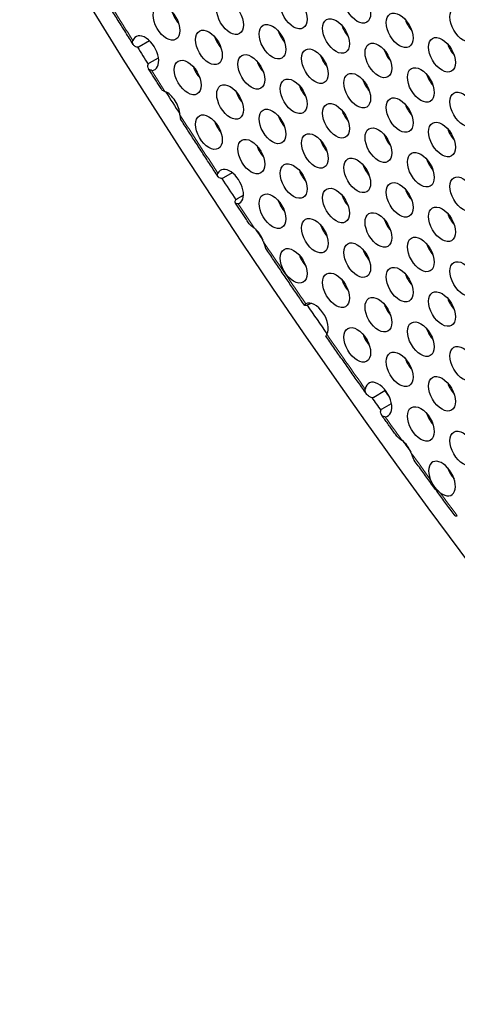
# Model space of a CAD drawing. Units: millimetres. Extents: x 59 to 494, y -182 to 422.
# Drawn here: x 117 to 131, y -119 to -87 of the extents above; entities that cross this region are included whole.
import ezdxf

# ---------------------------------------------------------------- set-up
doc = ezdxf.new("R2010")
doc.units = ezdxf.units.MM
doc.header["$LTSCALE"] = 2
doc.layers.add('Visible (ISO)', color=7, linetype='Continuous', lineweight=25)
doc.layers.add('Visible Narrow (ISO)', color=7, linetype='Continuous', lineweight=15)

msp = doc.modelspace()

# ---------------------------------------------------------------- linework, layer by layer
at = {"layer": 'Visible (ISO)'}
for p, q in [((121.533, -88.166), (121.209, -88.353)), ((121.534, -88.869), (121.817, -88.705)), ((124.157, -92.35), (123.881, -92.509)), ((124.317, -93.17), (124.511, -93.058)), ((126.644, -96.49), (126.583, -96.526)), ((128.997, -99.267), (128.643, -99.472)), ((128.903, -99.835), (129.202, -99.662))]:
    msp.add_line(p, q, dxfattribs=at)
for centre, major_axis, start_param, end_param in [((186.808, -40.405), (-68.6, 118.819), 3.141593, 6.283185), ((184.757, -41.589), (-68.1, 117.953), 2.462892, 6.957342), ((122.638, -87.272), (0.3, -0.52), 4.372552, 5.052226), ((128.012, -87.688), (0.3, -0.52), 4.372552, 5.052226), ((130.027, -87.508), (0.3, -0.52), 4.372552, 5.052226), ((121.4, -88.555), (-0.3, 0.52), 2.840434, 6.717131), ((123.981, -88.048), (0.3, -0.52), 4.372552, 5.052226), ((125.996, -87.868), (0.3, -0.52), 4.372552, 5.052226), ((131.37, -88.284), (0.3, -0.52), 4.372552, 5.052226), ((184.757, -41.589), (-68.1, 117.953), 1.634769, 1.639504), ((127.34, -88.644), (0.3, -0.52), 4.372552, 5.052226), ((129.355, -88.464), (0.3, -0.52), 4.372552, 5.052226), ((125.325, -88.824), (0.3, -0.52), 4.372552, 5.052226), ((123.309, -89.004), (0.3, -0.52), 4.372552, 5.052226), ((130.699, -89.239), (0.3, -0.52), 4.372552, 5.052226), ((126.668, -89.599), (0.3, -0.52), 4.372552, 5.052226), ((128.683, -89.419), (0.3, -0.52), 4.372552, 5.052226), ((122.072, -90.286), (0.3, -0.52), 0.827967, 2.472823), ((184.757, -41.589), (-68.1, 117.953), 1.647084, 1.653212), ((124.653, -89.779), (0.3, -0.52), 4.372552, 5.052226), ((130.027, -90.195), (0.3, -0.52), 4.372552, 5.052226), ((128.012, -90.375), (0.3, -0.52), 4.372552, 5.052226), ((123.981, -90.735), (0.3, -0.52), 4.372552, 5.052226), ((125.996, -90.555), (0.3, -0.52), 4.372552, 5.052226), ((129.355, -91.151), (0.3, -0.52), 4.372552, 5.052226), ((131.37, -90.971), (0.3, -0.52), 4.372552, 5.052226), ((127.34, -91.331), (0.3, -0.52), 4.372552, 5.052226), ((125.325, -91.511), (0.3, -0.52), 4.372552, 5.052226), ((128.683, -92.106), (0.3, -0.52), 4.372552, 5.052226), ((130.699, -91.926), (0.3, -0.52), 4.372552, 5.052226), ((124.087, -92.793), (-0.3, 0.52), 2.994301, 6.637396), ((126.668, -92.286), (0.3, -0.52), 4.372552, 5.052226), ((184.757, -41.589), (-68.1, 117.953), 1.671169, 1.677174), ((130.027, -92.882), (0.3, -0.52), 4.372552, 5.052226), ((125.996, -93.242), (0.3, -0.52), 4.372552, 5.052226), ((128.012, -93.062), (0.3, -0.52), 4.372552, 5.052226), ((131.37, -93.658), (0.3, -0.52), 4.372552, 5.052226), ((129.355, -93.838), (0.3, -0.52), 4.372552, 5.052226), ((124.759, -94.524), (0.3, -0.52), 1.237553, 2.136993), ((184.757, -41.589), (-68.1, 117.953), 1.685363, 1.688462), ((127.34, -94.018), (0.3, -0.52), 4.372552, 5.052226), ((128.683, -94.793), (0.3, -0.52), 4.372552, 5.052226), ((130.699, -94.613), (0.3, -0.52), 4.372552, 5.052226), ((126.668, -94.973), (0.3, -0.52), 4.372552, 5.052226), ((128.012, -95.749), (0.3, -0.52), 4.372552, 5.052226), ((130.027, -95.569), (0.3, -0.52), 4.372552, 5.052226), ((126.774, -97.031), (-0.3, 0.52), 3.455957, 6.249698), ((131.37, -96.345), (0.3, -0.52), 4.372552, 5.052226), ((184.757, -41.589), (-68.1, 117.953), 1.706931, 1.71511), ((129.355, -96.525), (0.3, -0.52), 4.372552, 5.052226), ((185.393, -41.221), (67, -116.047), 4.86028, 4.862265), ((130.699, -97.3), (0.3, -0.52), 4.372552, 5.052226), ((128.683, -97.48), (0.3, -0.52), 4.372552, 4.379179), ((128.683, -97.48), (0.3, -0.52), 4.379179, 5.052226), ((185.111, -41.385), (-67.65, 117.173), 1.720434, 1.722146), ((130.027, -98.256), (0.3, -0.52), 4.372552, 5.052226), ((128.79, -99.539), (-0.3, 0.52), 2.866893, 6.886971), ((129.355, -99.212), (0.3, -0.52), 4.372552, 4.491811), ((185.111, -41.385), (-68.05, 117.866), 1.733683, 1.735563), ((131.37, -99.032), (0.3, -0.52), 4.372552, 5.052226), ((184.757, -41.589), (-68.1, 117.953), 1.733367, 1.737042), ((130.699, -99.988), (0.3, -0.52), 4.372552, 5.052226), ((129.461, -101.27), (0.3, -0.52), 1.299755, 2.196301), ((184.757, -41.589), (-68.1, 117.953), 1.745867, 1.749095), ((130.805, -102.046), (-0.3, 0.52), 2.226143, 7.576155), ((131.37, -101.719), (0.3, -0.52), 4.372552, 5.052226)]:
    msp.add_ellipse(centre, major_axis=major_axis, ratio=0.57735, start_param=start_param, end_param=end_param, dxfattribs=at)
for centre, major_axis in [((184.757, -41.589), (-68.6, 118.819)), ((128.118, -87.059), (-0.3, 0.52)), ((126.102, -87.239), (-0.3, 0.52)), ((122.072, -87.599), (-0.3, 0.52)), ((124.087, -87.419), (-0.3, 0.52)), ((131.477, -87.654), (-0.3, 0.52)), ((127.446, -88.014), (-0.3, 0.52)), ((129.461, -87.834), (-0.3, 0.52)), ((125.431, -88.194), (-0.3, 0.52)), ((123.415, -88.375), (-0.3, 0.52)), ((130.805, -88.61), (-0.3, 0.52)), ((128.79, -88.79), (-0.3, 0.52)), ((124.759, -89.15), (-0.3, 0.52)), ((126.774, -88.97), (-0.3, 0.52)), ((122.744, -89.33), (-0.3, 0.52)), ((130.133, -89.566), (-0.3, 0.52)), ((128.118, -89.746), (-0.3, 0.52)), ((124.087, -90.106), (-0.3, 0.52)), ((126.102, -89.926), (-0.3, 0.52)), ((129.461, -90.521), (-0.3, 0.52)), ((131.477, -90.341), (-0.3, 0.52)), ((127.446, -90.702), (-0.3, 0.52)), ((123.415, -91.062), (-0.3, 0.52)), ((125.431, -90.882), (-0.3, 0.52)), ((130.805, -91.297), (-0.3, 0.52)), ((126.774, -91.657), (-0.3, 0.52)), ((128.79, -91.477), (-0.3, 0.52)), ((124.759, -91.837), (-0.3, 0.52)), ((130.133, -92.253), (-0.3, 0.52)), ((126.102, -92.613), (-0.3, 0.52)), ((128.118, -92.433), (-0.3, 0.52)), ((129.461, -93.209), (-0.3, 0.52)), ((131.477, -93.029), (-0.3, 0.52)), ((125.431, -93.569), (-0.3, 0.52)), ((127.446, -93.389), (-0.3, 0.52)), ((128.79, -94.164), (-0.3, 0.52)), ((130.805, -93.984), (-0.3, 0.52)), ((126.774, -94.344), (-0.3, 0.52)), ((128.118, -95.12), (-0.3, 0.52)), ((130.133, -94.94), (-0.3, 0.52)), ((126.102, -95.3), (-0.3, 0.52)), ((131.477, -95.716), (-0.3, 0.52)), ((127.446, -96.076), (-0.3, 0.52)), ((129.461, -95.896), (-0.3, 0.52)), ((130.805, -96.671), (-0.3, 0.52)), ((128.79, -96.851), (-0.3, 0.52)), ((130.133, -97.627), (-0.3, 0.52)), ((128.118, -97.807), (-0.3, 0.52)), ((129.461, -98.583), (-0.3, 0.52)), ((131.477, -98.403), (-0.3, 0.52)), ((130.805, -99.358), (-0.3, 0.52)), ((130.133, -100.314), (-0.3, 0.52)), ((131.477, -101.09), (-0.3, 0.52))]:
    msp.add_ellipse(centre, major_axis=major_axis, ratio=0.57735, dxfattribs=at)
for points, knots in [([(121.015, -88.281), (120.936, -88.155), (120.857, -88.028), (120.699, -87.775), (120.62, -87.649), (120.463, -87.396), (120.384, -87.269), (120.227, -87.015), (120.149, -86.888), (119.992, -86.634), (119.914, -86.507), (119.836, -86.38)], [2.2931578, 2.2931578, 2.2931578, 2.2931578, 2.29645115, 2.29645115, 2.29974449, 2.29974449, 2.30303784, 2.30303784, 2.30633118, 2.30633118, 2.30962452, 2.30962452, 2.30962452, 2.30962452]), ([(121.209, -88.353), (121.201, -88.357), (121.192, -88.361), (121.174, -88.366), (121.165, -88.367), (121.138, -88.367), (121.12, -88.362), (121.073, -88.343), (121.043, -88.32), (121.005, -88.268), (120.994, -88.241), (120.991, -88.195), (120.994, -88.175), (121.002, -88.156)], [-0.10585648, -0.10585648, -0.10585648, -0.10585648, -0.1015992, -0.1015992, -0.09726627, -0.09726627, -0.08830901, -0.08830901, -0.07130136, -0.07130136, -0.0572173, -0.0572173, -0.04791472, -0.04791472, -0.04791472, -0.04791472]), ([(121.598, -89.102), (121.575, -89.103), (121.556, -89.098), (121.514, -89.076), (121.497, -89.052), (121.479, -88.999), (121.477, -88.971), (121.484, -88.93), (121.49, -88.914), (121.509, -88.887), (121.52, -88.877), (121.534, -88.869)], [-0.04942837, -0.04942837, -0.04942837, -0.04942837, -0.04003478, -0.04003478, -0.02592365, -0.02592365, -0.01381487, -0.01381487, -0.00606937, -0.00606937, 0, 0, 0, 0]), ([(121.922, -89.716), (121.894, -89.672), (121.866, -89.627), (121.809, -89.539), (121.781, -89.495), (121.725, -89.406), (121.697, -89.362), (121.641, -89.274), (121.613, -89.229), (121.557, -89.141), (121.529, -89.097), (121.501, -89.052)], [2.280655362, 2.280655362, 2.280655362, 2.280655362, 2.281813138, 2.281813138, 2.282970915, 2.282970915, 2.284128692, 2.284128692, 2.285286468, 2.285286468, 2.286444245, 2.286444245, 2.286444245, 2.286444245]), ([(121.922, -89.716), (121.922, -89.716), (121.922, -89.717), (121.929, -89.726), (121.944, -89.735), (121.981, -89.753), (122, -89.761), (122.023, -89.771)], [-0.16295049, -0.16295049, -0.16295049, -0.16295049, -0.16230162, -0.16230162, -0.14993012, -0.14993012, -0.14082874, -0.14082874, -0.14082874, -0.14082874]), ([(122.496, -90.51), (122.496, -90.523), (122.497, -90.536), (122.499, -90.578), (122.502, -90.604), (122.51, -90.631), (122.512, -90.638), (122.516, -90.644)], [-0.05092441, -0.05092441, -0.05092441, -0.05092441, -0.04628006, -0.04628006, -0.03429216, -0.03429216, -0.02914429, -0.02914429, -0.02914429, -0.02914429]), ([(123.705, -92.472), (123.625, -92.35), (123.545, -92.229), (123.386, -91.985), (123.307, -91.864), (123.148, -91.62), (123.069, -91.498), (122.911, -91.254), (122.831, -91.132), (122.674, -90.888), (122.595, -90.766), (122.516, -90.644)], [2.25645362, 2.25645362, 2.25645362, 2.25645362, 2.25967006, 2.25967006, 2.2628865, 2.2628865, 2.26610294, 2.26610294, 2.26931937, 2.26931937, 2.27253581, 2.27253581, 2.27253581, 2.27253581]), ([(123.881, -92.509), (123.863, -92.519), (123.846, -92.525), (123.811, -92.53), (123.794, -92.528), (123.751, -92.516), (123.726, -92.5), (123.695, -92.459), (123.688, -92.438), (123.689, -92.399), (123.693, -92.383), (123.702, -92.366)], [-0.10081681, -0.10081681, -0.10081681, -0.10081681, -0.09269458, -0.09269458, -0.08440145, -0.08440145, -0.0691558, -0.0691558, -0.05647235, -0.05647235, -0.04763402, -0.04763402, -0.04763402, -0.04763402]), ([(124.34, -93.332), (124.327, -93.336), (124.316, -93.337), (124.285, -93.336), (124.269, -93.327), (124.25, -93.297), (124.247, -93.277), (124.254, -93.24), (124.261, -93.223), (124.284, -93.193), (124.299, -93.181), (124.317, -93.17)], [-0.04888038, -0.04888038, -0.04888038, -0.04888038, -0.04272598, -0.04272598, -0.03027635, -0.03027635, -0.01737425, -0.01737425, -0.00786273, -0.00786273, 0, 0, 0, 0]), ([(124.696, -93.967), (124.667, -93.924), (124.638, -93.88), (124.579, -93.793), (124.55, -93.749), (124.492, -93.662), (124.463, -93.618), (124.405, -93.531), (124.376, -93.487), (124.318, -93.4), (124.289, -93.356), (124.26, -93.312)], [2.243209031, 2.243209031, 2.243209031, 2.243209031, 2.244370499, 2.244370499, 2.245531968, 2.245531968, 2.246693436, 2.246693436, 2.247854905, 2.247854905, 2.249016373, 2.249016373, 2.249016373, 2.249016373]), ([(124.696, -93.967), (124.706, -93.982), (124.723, -93.998), (124.777, -94.041), (124.812, -94.067), (124.851, -94.099)], [-0.12659813, -0.12659813, -0.12659813, -0.12659813, -0.11452706, -0.11452706, -0.10044772, -0.10044772, -0.10044772, -0.10044772]), ([(125.141, -94.531), (125.154, -94.57), (125.165, -94.606), (125.188, -94.679), (125.2, -94.711), (125.216, -94.742), (125.219, -94.747), (125.223, -94.752)], [-0.05640918, -0.05640918, -0.05640918, -0.05640918, -0.04564758, -0.04564758, -0.032984, -0.032984, -0.03005338, -0.03005338, -0.03005338, -0.03005338]), ([(126.447, -96.55), (126.365, -96.431), (126.283, -96.311), (126.119, -96.072), (126.037, -95.953), (125.874, -95.713), (125.792, -95.593), (125.629, -95.353), (125.548, -95.233), (125.385, -94.993), (125.304, -94.872), (125.223, -94.752)], [2.22013794, 2.22013794, 2.22013794, 2.22013794, 2.22335564, 2.22335564, 2.22657334, 2.22657334, 2.22979104, 2.22979104, 2.23300874, 2.23300874, 2.23622644, 2.23622644, 2.23622644, 2.23622644]), ([(126.583, -96.526), (126.559, -96.539), (126.538, -96.548), (126.499, -96.56), (126.482, -96.562), (126.456, -96.559), (126.447, -96.554), (126.444, -96.54), (126.448, -96.531), (126.466, -96.517), (126.474, -96.511), (126.484, -96.506)], [-0.09692785, -0.09692785, -0.09692785, -0.09692785, -0.08712189, -0.08712189, -0.07729388, -0.07729388, -0.06607989, -0.06607989, -0.05556311, -0.05556311, -0.04958475, -0.04958475, -0.04958475, -0.04958475]), ([(127.152, -97.472), (127.15, -97.476), (127.148, -97.48), (127.135, -97.501), (127.127, -97.513), (127.121, -97.522), (127.12, -97.524), (127.12, -97.524)], [-0.04761626, -0.04761626, -0.04761626, -0.04761626, -0.04538352, -0.04538352, -0.03440333, -0.03440333, -0.0288177, -0.0288177, -0.0288177, -0.0288177]), ([(128.412, -99.362), (128.325, -99.24), (128.239, -99.118), (128.066, -98.873), (127.98, -98.751), (127.807, -98.506), (127.721, -98.384), (127.549, -98.139), (127.463, -98.016), (127.292, -97.77), (127.206, -97.647), (127.12, -97.524)], [2.19472653, 2.19472653, 2.19472653, 2.19472653, 2.198056, 2.198056, 2.20138546, 2.20138546, 2.20471492, 2.20471492, 2.20804439, 2.20804439, 2.21137385, 2.21137385, 2.21137385, 2.21137385]), ([(128.643, -99.472), (128.637, -99.475), (128.63, -99.478), (128.615, -99.481), (128.607, -99.482), (128.575, -99.481), (128.547, -99.472), (128.487, -99.44), (128.451, -99.411), (128.398, -99.346), (128.381, -99.313), (128.369, -99.255), (128.368, -99.232), (128.372, -99.209)], [-0.11282346, -0.11282346, -0.11282346, -0.11282346, -0.1088479, -0.1088479, -0.10478611, -0.10478611, -0.0913244, -0.0913244, -0.0730328, -0.0730328, -0.05783114, -0.05783114, -0.04824387, -0.04824387, -0.04824387, -0.04824387]), ([(128.997, -100.086), (128.994, -100.086), (128.992, -100.086), (128.96, -100.087), (128.936, -100.078), (128.889, -100.04), (128.871, -100.005), (128.858, -99.944), (128.857, -99.918), (128.865, -99.883), (128.869, -99.869), (128.884, -99.849), (128.892, -99.841), (128.903, -99.835)], [-0.04685344, -0.04685344, -0.04685344, -0.04685344, -0.0459136, -0.0459136, -0.03558464, -0.03558464, -0.0206915, -0.0206915, -0.01041876, -0.01041876, -0.00448982, -0.00448982, 0, 0, 0, 0]), ([(129.373, -100.706), (129.341, -100.662), (129.309, -100.617), (129.245, -100.528), (129.213, -100.483), (129.149, -100.394), (129.117, -100.349), (129.053, -100.26), (129.021, -100.215), (128.957, -100.126), (128.925, -100.081), (128.893, -100.037)], [2.182457501, 2.182457501, 2.182457501, 2.182457501, 2.183681467, 2.183681467, 2.184905434, 2.184905434, 2.1861294, 2.1861294, 2.187353366, 2.187353366, 2.188577333, 2.188577333, 2.188577333, 2.188577333]), ([(129.373, -100.706), (129.383, -100.719), (129.399, -100.733), (129.452, -100.771), (129.489, -100.795), (129.529, -100.825)], [-0.12662818, -0.12662818, -0.12662818, -0.12662818, -0.11467778, -0.11467778, -0.10033191, -0.10033191, -0.10033191, -0.10033191]), ([(129.831, -101.242), (129.846, -101.281), (129.858, -101.318), (129.885, -101.392), (129.899, -101.425), (129.917, -101.457), (129.921, -101.463), (129.925, -101.468)], [-0.05644261, -0.05644261, -0.05644261, -0.05644261, -0.04562804, -0.04562804, -0.03297229, -0.03297229, -0.02990265, -0.02990265, -0.02990265, -0.02990265]), ([(131.221, -103.232), (131.134, -103.115), (131.047, -102.998), (130.874, -102.763), (130.787, -102.646), (130.614, -102.411), (130.528, -102.293), (130.355, -102.058), (130.269, -101.94), (130.097, -101.704), (130.011, -101.586), (129.925, -101.468)], [2.15917865, 2.15917865, 2.15917865, 2.15917865, 2.16243642, 2.16243642, 2.16569419, 2.16569419, 2.16895196, 2.16895196, 2.17220973, 2.17220973, 2.17546749, 2.17546749, 2.17546749, 2.17546749]), ([(130.75, -102.5), (130.738, -102.491), (130.726, -102.482), (130.68, -102.441), (130.647, -102.406), (130.588, -102.333), (130.561, -102.298), (130.508, -102.218), (130.482, -102.175), (130.45, -102.11), (130.441, -102.09), (130.434, -102.07)], [-0.10190889, -0.10190889, -0.10190889, -0.10190889, -0.09765043, -0.09765043, -0.08496736, -0.08496736, -0.07406971, -0.07406971, -0.06166719, -0.06166719, -0.0561444, -0.0561444, -0.0561444, -0.0561444]), ([(131.221, -103.232), (131.221, -103.232), (131.221, -103.232), (131.227, -103.232), (131.239, -103.23), (131.266, -103.229), (131.277, -103.229), (131.289, -103.229)], [-0.22079657, -0.22079657, -0.22079657, -0.22079657, -0.21722162, -0.21722162, -0.20388441, -0.20388441, -0.19742921, -0.19742921, -0.19742921, -0.19742921])]:
    msp.add_open_spline(points, degree=3, knots=knots, dxfattribs=at)
at = {"layer": 'Visible Narrow (ISO)'}
for start_param, end_param in [(4.757916, 4.774659), (4.782906, 4.78875), (4.795225, 4.811569), (4.820129, 4.826945), (4.830786, 4.848476), (4.857179, 4.872933), (4.880931, 4.887706), (4.891535, 4.899161), (4.903136, 4.909903)]:
    msp.add_ellipse((184.545, -41.711), major_axis=(67.9, -117.606), ratio=0.57735, start_param=start_param, end_param=end_param, dxfattribs=at)

doc.saveas('drawing.dxf')
